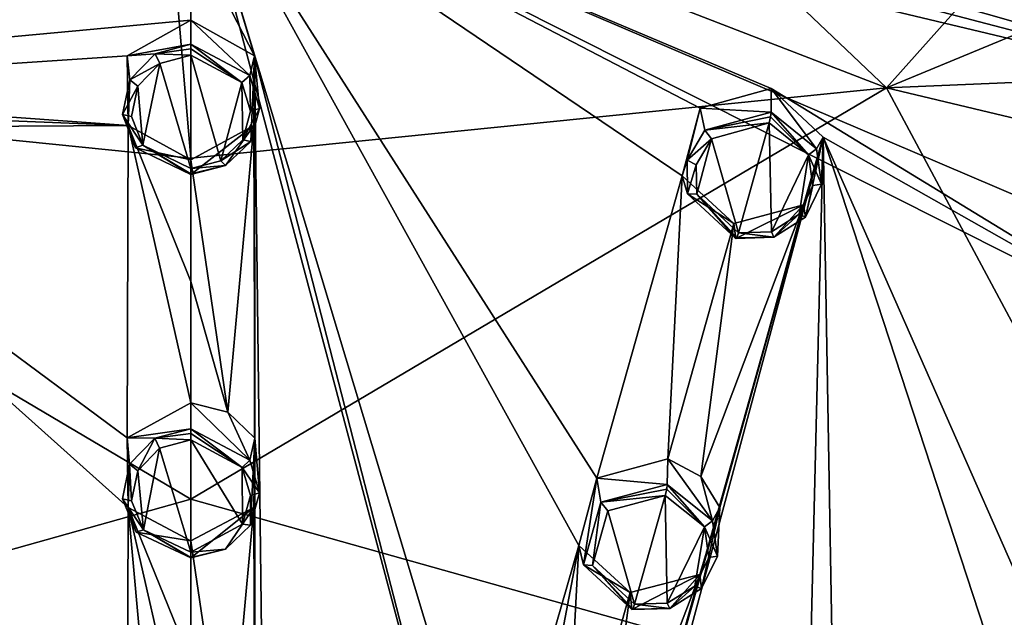
# Model space of a CAD drawing. Units: millimetres. Extents: x -52 to 189, y -452 to 452.
# Drawn here: x 37 to 59, y 239 to 252 of the extents above; entities that cross this region are included whole.
import ezdxf

# ---------------------------------------------------------------- set-up
doc = ezdxf.new("R2010")
doc.units = ezdxf.units.MM
doc.header["$LTSCALE"] = 46.353909
for name, color, linetype in [('1000', 7, 'CONTINUOUS'), ('1001', 7, 'CONTINUOUS'), ('1002', 7, 'CONTINUOUS'), ('1059', 7, 'CONTINUOUS'), ('1060', 7, 'CONTINUOUS'), ('1061', 7, 'CONTINUOUS'), ('1062', 7, 'CONTINUOUS'), ('1089', 7, 'CONTINUOUS'), ('1090', 7, 'CONTINUOUS'), ('1091', 7, 'CONTINUOUS'), ('1092', 7, 'CONTINUOUS'), ('293', 7, 'CONTINUOUS'), ('296', 7, 'CONTINUOUS'), ('314', 7, 'CONTINUOUS'), ('362', 7, 'CONTINUOUS'), ('371', 7, 'CONTINUOUS'), ('383', 7, 'CONTINUOUS'), ('507', 7, 'CONTINUOUS'), ('508', 7, 'CONTINUOUS'), ('716', 7, 'CONTINUOUS'), ('718', 7, 'CONTINUOUS'), ('734', 7, 'CONTINUOUS'), ('737', 7, 'CONTINUOUS'), ('968', 7, 'CONTINUOUS'), ('969', 7, 'CONTINUOUS'), ('970', 7, 'CONTINUOUS'), ('971', 7, 'CONTINUOUS'), ('972', 7, 'CONTINUOUS'), ('999', 7, 'CONTINUOUS')]:
    doc.layers.add(name, color=color, linetype=linetype)

msp = doc.modelspace()

# ---------------------------------------------------------------- linework, layer by layer
at = {"layer": '1000', "linetype": 'Continuous'}
for points in [[(41.558, 243.269, 133.17), (40.75, 243.476, 133.244), (42.043, 242.216, 133.991), (41.558, 243.269, 133.17)], [(40.75, 243.476, 133.244), (40.75, 242.908, 134.247), (42.043, 242.216, 133.991), (40.75, 243.476, 133.244)], [(42.147, 242.702, 132.967), (41.558, 243.269, 133.17), (42.043, 242.216, 133.991), (42.147, 242.702, 132.967)], [(42.253, 241.507, 133.728), (42.147, 242.702, 132.967), (42.043, 242.216, 133.991), (42.253, 241.507, 133.728)], [(42.124, 241.186, 132.424), (42.147, 242.702, 132.967), (42.055, 240.794, 133.463), (42.124, 241.186, 132.424)], [(42.055, 240.794, 133.463), (42.147, 242.702, 132.967), (42.253, 241.507, 133.728), (42.055, 240.794, 133.463)], [(40.75, 240.45, 132.161), (42.124, 241.186, 132.424), (40.75, 240.082, 133.199), (40.75, 240.45, 132.161)], [(40.75, 240.082, 133.199), (42.124, 241.186, 132.424), (41.504, 240.273, 133.27), (40.75, 240.082, 133.199)], [(41.504, 240.273, 133.27), (42.124, 241.186, 132.424), (42.055, 240.794, 133.463), (41.504, 240.273, 133.27)]]:
    msp.add_3dface(points, dxfattribs=at)
at = {"layer": '1001', "linetype": 'Continuous'}
for points in [[(51.195, 242.251, 132.62), (49.637, 241.826, 132.52), (51.182, 241.685, 133.624), (51.195, 242.251, 132.62)], [(49.637, 241.826, 132.52), (49.243, 240.351, 131.999), (49.346, 239.924, 133.022), (49.637, 241.826, 132.52)], [(49.728, 241.299, 133.526), (49.637, 241.826, 132.52), (49.346, 239.924, 133.022), (49.728, 241.299, 133.526)], [(51.182, 241.685, 133.624), (49.637, 241.826, 132.52), (49.728, 241.299, 133.526), (51.182, 241.685, 133.624)], [(49.243, 240.351, 131.999), (50.37, 239.322, 131.586), (49.346, 239.924, 133.022), (49.243, 240.351, 131.999)], [(49.346, 239.924, 133.022), (50.37, 239.322, 131.586), (50.407, 238.949, 132.622), (49.346, 239.924, 133.022)]]:
    msp.add_3dface(points, dxfattribs=at)
at = {"layer": '1002', "linetype": 'Continuous'}
for points in [[(51.195, 242.251, 132.62), (51.182, 241.685, 133.624), (52.174, 240.893, 133.295), (51.195, 242.251, 132.62)], [(51.919, 241.864, 132.454), (51.195, 242.251, 132.62), (52.174, 240.893, 133.295), (51.919, 241.864, 132.454)], [(52.333, 241.18, 132.191), (51.919, 241.864, 132.454), (52.174, 240.893, 133.295), (52.333, 241.18, 132.191)], [(51.897, 239.717, 131.676), (52.333, 241.18, 132.191), (51.931, 239.408, 132.745), (51.897, 239.717, 131.676)], [(51.931, 239.408, 132.745), (52.333, 241.18, 132.191), (52.28, 240.12, 133.002), (51.931, 239.408, 132.745)], [(52.28, 240.12, 133.002), (52.333, 241.18, 132.191), (52.174, 240.893, 133.295), (52.28, 240.12, 133.002)], [(50.37, 239.322, 131.586), (51.897, 239.717, 131.676), (50.407, 238.949, 132.622), (50.37, 239.322, 131.586)], [(50.407, 238.949, 132.622), (51.897, 239.717, 131.676), (51.236, 238.974, 132.605), (50.407, 238.949, 132.622)], [(51.236, 238.974, 132.605), (51.897, 239.717, 131.676), (51.931, 239.408, 132.745), (51.236, 238.974, 132.605)]]:
    msp.add_3dface(points, dxfattribs=at)
at = {"layer": '1059', "linetype": 'Continuous'}
for points in [[(41.867, 250.49, 136.983), (42.037, 250.64, 136.847), (40.75, 251.33, 137.079), (41.867, 250.49, 136.983)], [(41.867, 250.49, 136.983), (40.75, 251.33, 137.079), (40.75, 251.229, 137.173), (41.867, 250.49, 136.983)], [(40.75, 251.091, 137.179), (41.867, 250.49, 136.983), (40.75, 251.229, 137.173), (40.75, 251.091, 137.179)], [(41.867, 250.49, 136.983), (42.055, 249.864, 136.779), (42.037, 250.64, 136.847), (41.867, 250.49, 136.983)], [(42.055, 249.864, 136.779), (42.253, 249.923, 136.606), (42.037, 250.64, 136.847), (42.055, 249.864, 136.779)], [(42.055, 249.864, 136.779), (41.885, 249.235, 136.574), (42.253, 249.923, 136.606), (42.055, 249.864, 136.779)], [(41.885, 249.235, 136.574), (42.059, 249.2, 136.363), (42.253, 249.923, 136.606), (41.885, 249.235, 136.574)], [(41.885, 249.235, 136.574), (41.407, 248.773, 136.423), (42.059, 249.2, 136.363), (41.885, 249.235, 136.574)], [(41.407, 248.773, 136.423), (41.507, 248.67, 136.185), (42.059, 249.2, 136.363), (41.407, 248.773, 136.423)], [(41.407, 248.773, 136.423), (40.75, 248.604, 136.368), (41.507, 248.67, 136.185), (41.407, 248.773, 136.423)], [(41.507, 248.67, 136.185), (40.75, 248.604, 136.368), (40.75, 248.489, 136.27), (41.507, 248.67, 136.185)], [(40.75, 248.475, 136.12), (41.507, 248.67, 136.185), (40.75, 248.489, 136.27), (40.75, 248.475, 136.12)]]:
    msp.add_3dface(points, dxfattribs=at)
at = {"layer": '1060', "linetype": 'Continuous'}
for points in [[(40.75, 251.33, 137.079), (39.964, 251.12, 137.008), (40.75, 251.229, 137.173), (40.75, 251.33, 137.079)], [(39.964, 251.12, 137.008), (40.75, 251.091, 137.179), (40.75, 251.229, 137.173), (39.964, 251.12, 137.008)], [(40.067, 250.907, 137.119), (39.964, 251.12, 137.008), (39.41, 250.55, 136.817), (40.067, 250.907, 137.119)], [(40.067, 250.907, 137.119), (40.75, 251.091, 137.179), (39.964, 251.12, 137.008), (40.067, 250.907, 137.119)], [(39.586, 250.41, 136.957), (40.067, 250.907, 137.119), (39.41, 250.55, 136.817), (39.586, 250.41, 136.957)], [(39.586, 250.41, 136.957), (39.41, 250.55, 136.817), (39.252, 249.789, 136.561), (39.586, 250.41, 136.957)], [(39.45, 249.747, 136.741), (39.586, 250.41, 136.957), (39.252, 249.789, 136.561), (39.45, 249.747, 136.741)], [(39.697, 249.114, 136.534), (39.45, 249.747, 136.741), (39.252, 249.789, 136.561), (39.697, 249.114, 136.534)], [(39.697, 249.114, 136.534), (39.252, 249.789, 136.561), (39.537, 249.06, 136.316), (39.697, 249.114, 136.534)], [(40.75, 248.475, 136.12), (39.697, 249.114, 136.534), (39.537, 249.06, 136.316), (40.75, 248.475, 136.12)], [(40.75, 248.604, 136.368), (39.697, 249.114, 136.534), (40.75, 248.489, 136.27), (40.75, 248.604, 136.368)], [(39.697, 249.114, 136.534), (40.75, 248.475, 136.12), (40.75, 248.489, 136.27), (39.697, 249.114, 136.534)]]:
    msp.add_3dface(points, dxfattribs=at)
at = {"layer": '1061', "linetype": 'Continuous'}
for points in [[(53.413, 249.606, 136.422), (54.277, 248.907, 136.153), (53.444, 249.74, 136.414), (53.413, 249.606, 136.422)], [(54.277, 248.907, 136.153), (53.457, 249.84, 136.32), (53.444, 249.74, 136.414), (54.277, 248.907, 136.153)], [(54.277, 248.907, 136.153), (54.451, 249.039, 136.007), (53.457, 249.84, 136.32), (54.277, 248.907, 136.153)], [(54.277, 248.907, 136.153), (54.556, 248.262, 135.737), (54.451, 249.039, 136.007), (54.277, 248.907, 136.153)], [(54.277, 248.907, 136.153), (54.367, 248.231, 135.925), (54.556, 248.262, 135.737), (54.277, 248.907, 136.153)], [(54.367, 248.231, 135.925), (54.066, 247.604, 135.73), (54.209, 247.542, 135.505), (54.367, 248.231, 135.925)], [(54.367, 248.231, 135.925), (54.209, 247.542, 135.505), (54.556, 248.262, 135.737), (54.367, 248.231, 135.925)], [(54.066, 247.604, 135.73), (53.464, 247.221, 135.629), (53.514, 247.102, 135.382), (54.066, 247.604, 135.73)], [(54.066, 247.604, 135.73), (53.514, 247.102, 135.382), (54.209, 247.542, 135.505), (54.066, 247.604, 135.73)], [(52.686, 247.075, 135.406), (53.514, 247.102, 135.382), (52.706, 247.086, 135.555), (52.686, 247.075, 135.406)], [(53.514, 247.102, 135.382), (52.744, 247.197, 135.651), (52.706, 247.086, 135.555), (53.514, 247.102, 135.382)], [(53.464, 247.221, 135.629), (52.744, 247.197, 135.651), (53.514, 247.102, 135.382), (53.464, 247.221, 135.629)]]:
    msp.add_3dface(points, dxfattribs=at)
at = {"layer": '1062', "linetype": 'Continuous'}
for points in [[(53.457, 249.84, 136.32), (52.001, 249.444, 136.243), (53.444, 249.74, 136.414), (53.457, 249.84, 136.32)], [(52.001, 249.444, 136.243), (53.413, 249.606, 136.422), (53.444, 249.74, 136.414), (52.001, 249.444, 136.243)], [(52.149, 249.258, 136.36), (53.413, 249.606, 136.422), (52.001, 249.444, 136.243), (52.149, 249.258, 136.36)], [(52.149, 249.258, 136.36), (52.001, 249.444, 136.243), (51.616, 248.792, 136.036), (52.149, 249.258, 136.36)], [(51.815, 248.69, 136.186), (52.149, 249.258, 136.36), (51.616, 248.792, 136.036), (51.815, 248.69, 136.186)], [(51.815, 248.69, 136.186), (51.616, 248.792, 136.036), (51.626, 248.051, 135.782), (51.815, 248.69, 136.186)], [(51.825, 248.043, 135.971), (51.815, 248.69, 136.186), (51.626, 248.051, 135.782), (51.825, 248.043, 135.971)], [(52.686, 247.075, 135.406), (51.825, 248.043, 135.971), (51.626, 248.051, 135.782), (52.686, 247.075, 135.406)], [(52.744, 247.197, 135.651), (51.825, 248.043, 135.971), (52.706, 247.086, 135.555), (52.744, 247.197, 135.651)], [(51.825, 248.043, 135.971), (52.686, 247.075, 135.406), (52.706, 247.086, 135.555), (51.825, 248.043, 135.971)]]:
    msp.add_3dface(points, dxfattribs=at)
at = {"layer": '1089', "linetype": 'Continuous'}
for points in [[(40.75, 242.908, 134.247), (41.873, 242.061, 134.12), (42.043, 242.216, 133.991), (40.75, 242.908, 134.247)], [(41.873, 242.061, 134.12), (40.75, 242.908, 134.247), (40.75, 242.804, 134.336), (41.873, 242.061, 134.12)], [(40.75, 242.668, 134.337), (41.873, 242.061, 134.12), (40.75, 242.804, 134.336), (40.75, 242.668, 134.337)], [(41.873, 242.061, 134.12), (42.253, 241.507, 133.728), (42.043, 242.216, 133.991), (41.873, 242.061, 134.12)], [(41.873, 242.061, 134.12), (42.055, 241.442, 133.898), (42.253, 241.507, 133.728), (41.873, 242.061, 134.12)], [(42.055, 241.442, 133.898), (42.055, 240.794, 133.463), (42.253, 241.507, 133.728), (42.055, 241.442, 133.898)], [(42.055, 241.442, 133.898), (41.881, 240.82, 133.675), (42.055, 240.794, 133.463), (42.055, 241.442, 133.898)], [(41.881, 240.82, 133.675), (40.75, 240.203, 133.454), (41.504, 240.273, 133.27), (41.881, 240.82, 133.675)], [(41.881, 240.82, 133.675), (41.504, 240.273, 133.27), (42.055, 240.794, 133.463), (41.881, 240.82, 133.675)], [(41.504, 240.273, 133.27), (40.75, 240.203, 133.454), (40.75, 240.09, 133.351), (41.504, 240.273, 133.27)], [(40.75, 240.082, 133.199), (41.504, 240.273, 133.27), (40.75, 240.09, 133.351), (40.75, 240.082, 133.199)]]:
    msp.add_3dface(points, dxfattribs=at)
at = {"layer": '1090', "linetype": 'Continuous'}
for points in [[(40.75, 242.908, 134.247), (39.961, 242.698, 134.169), (40.75, 242.804, 134.336), (40.75, 242.908, 134.247)], [(39.961, 242.698, 134.169), (40.75, 242.668, 134.337), (40.75, 242.804, 134.336), (39.961, 242.698, 134.169)], [(39.584, 241.988, 134.094), (39.961, 242.698, 134.169), (39.406, 242.129, 133.958), (39.584, 241.988, 134.094)], [(39.584, 241.988, 134.094), (40.065, 242.484, 134.272), (39.961, 242.698, 134.169), (39.584, 241.988, 134.094)], [(40.065, 242.484, 134.272), (40.75, 242.668, 134.337), (39.961, 242.698, 134.169), (40.065, 242.484, 134.272)], [(39.451, 241.325, 133.856), (39.406, 242.129, 133.958), (39.253, 241.37, 133.677), (39.451, 241.325, 133.856)], [(39.451, 241.325, 133.856), (39.584, 241.988, 134.094), (39.406, 242.129, 133.958), (39.451, 241.325, 133.856)], [(39.708, 240.695, 133.63), (39.451, 241.325, 133.856), (39.253, 241.37, 133.677), (39.708, 240.695, 133.63)], [(39.708, 240.695, 133.63), (39.253, 241.37, 133.677), (39.548, 240.646, 133.409), (39.708, 240.695, 133.63)], [(39.708, 240.695, 133.63), (39.548, 240.646, 133.409), (40.75, 240.082, 133.199), (39.708, 240.695, 133.63)], [(40.75, 240.203, 133.454), (39.708, 240.695, 133.63), (40.75, 240.09, 133.351), (40.75, 240.203, 133.454)], [(39.708, 240.695, 133.63), (40.75, 240.082, 133.199), (40.75, 240.09, 133.351), (39.708, 240.695, 133.63)]]:
    msp.add_3dface(points, dxfattribs=at)
at = {"layer": '1091', "linetype": 'Continuous'}
for points in [[(51.137, 241.449, 133.717), (51.998, 240.758, 133.435), (51.168, 241.582, 133.713), (51.137, 241.449, 133.717)], [(51.998, 240.758, 133.435), (51.182, 241.685, 133.624), (51.168, 241.582, 133.713), (51.998, 240.758, 133.435)], [(51.182, 241.685, 133.624), (51.998, 240.758, 133.435), (52.174, 240.893, 133.295), (51.182, 241.685, 133.624)], [(51.998, 240.758, 133.435), (52.28, 240.12, 133.002), (52.174, 240.893, 133.295), (51.998, 240.758, 133.435)], [(51.998, 240.758, 133.435), (52.089, 240.084, 133.187), (52.28, 240.12, 133.002), (51.998, 240.758, 133.435)], [(52.089, 240.084, 133.187), (51.785, 239.462, 132.972), (51.931, 239.408, 132.745), (52.089, 240.084, 133.187)], [(52.089, 240.084, 133.187), (51.931, 239.408, 132.745), (52.28, 240.12, 133.002), (52.089, 240.084, 133.187)], [(51.785, 239.462, 132.972), (51.182, 239.085, 132.856), (51.236, 238.974, 132.605), (51.785, 239.462, 132.972)], [(51.785, 239.462, 132.972), (51.236, 238.974, 132.605), (51.931, 239.408, 132.745), (51.785, 239.462, 132.972)], [(50.407, 238.949, 132.622), (51.236, 238.974, 132.605), (50.427, 238.955, 132.773), (50.407, 238.949, 132.622)], [(51.236, 238.974, 132.605), (50.465, 239.063, 132.873), (50.427, 238.955, 132.773), (51.236, 238.974, 132.605)], [(51.182, 239.085, 132.856), (50.465, 239.063, 132.873), (51.236, 238.974, 132.605), (51.182, 239.085, 132.856)]]:
    msp.add_3dface(points, dxfattribs=at)
at = {"layer": '1092', "linetype": 'Continuous'}
for points in [[(51.182, 241.685, 133.624), (49.728, 241.299, 133.526), (51.168, 241.582, 133.713), (51.182, 241.685, 133.624)], [(49.728, 241.299, 133.526), (51.137, 241.449, 133.717), (51.168, 241.582, 133.713), (49.728, 241.299, 133.526)], [(49.544, 239.912, 133.214), (49.728, 241.299, 133.526), (49.346, 239.924, 133.022), (49.544, 239.912, 133.214)], [(49.544, 239.912, 133.214), (49.876, 241.112, 133.638), (49.728, 241.299, 133.526), (49.544, 239.912, 133.214)], [(49.876, 241.112, 133.638), (51.137, 241.449, 133.717), (49.728, 241.299, 133.526), (49.876, 241.112, 133.638)], [(49.544, 239.912, 133.214), (49.346, 239.924, 133.022), (50.407, 238.949, 132.622), (49.544, 239.912, 133.214)], [(50.465, 239.063, 132.873), (49.544, 239.912, 133.214), (50.427, 238.955, 132.773), (50.465, 239.063, 132.873)], [(49.544, 239.912, 133.214), (50.407, 238.949, 132.622), (50.427, 238.955, 132.773), (49.544, 239.912, 133.214)]]:
    msp.add_3dface(points, dxfattribs=at)
at = {"layer": '293', "linetype": 'Continuous'}
for points in [[(42.017, 263.651, 123.917), (55.98, 250.376, 114.545), (40.75, 256.265, 118.41), (42.017, 263.651, 123.917)], [(55.98, 250.376, 114.545), (42.017, 263.651, 123.917), (63.508, 258.804, 121.321), (55.98, 250.376, 114.545)], [(69.182, 255.839, 119.725), (55.98, 250.376, 114.545), (63.508, 258.804, 121.321), (69.182, 255.839, 119.725)], [(40.75, 256.265, 118.41), (55.98, 250.376, 114.545), (40.75, 248.831, 112.946), (40.75, 256.265, 118.41)], [(75.695, 251.205, 117.233), (55.98, 250.376, 114.545), (69.182, 255.839, 119.725), (75.695, 251.205, 117.233)], [(82.725, 243.991, 113.36), (55.98, 250.376, 114.545), (75.695, 251.205, 117.233), (82.725, 243.991, 113.36)], [(55.98, 250.376, 114.545), (64.363, 234.731, 103.942), (40.75, 241.366, 107.528), (55.98, 250.376, 114.545)], [(40.75, 248.831, 112.946), (55.98, 250.376, 114.545), (40.75, 241.366, 107.528), (40.75, 248.831, 112.946)], [(64.363, 234.731, 103.942), (55.98, 250.376, 114.545), (82.725, 243.991, 113.36), (64.363, 234.731, 103.942)], [(40.75, 241.366, 107.528), (64.363, 234.731, 103.942), (40.75, 233.868, 102.159), (40.75, 241.366, 107.528)]]:
    msp.add_3dface(points, dxfattribs=at)
at = {"layer": '296', "linetype": 'Continuous'}
for points in [[(54.967, 256.672, 135.496), (68.23, 251.781, 133.007), (54.988, 262.331, 124.62), (54.967, 256.672, 135.496)], [(54.988, 262.331, 124.62), (68.23, 251.781, 133.007), (68.288, 257.22, 122.522), (54.988, 262.331, 124.62)]]:
    msp.add_3dface(points, dxfattribs=at)
at = {"layer": '314', "linetype": 'Continuous'}
for points in [[(39.483, 263.651, 123.917), (40.75, 248.831, 112.946), (25.52, 250.376, 114.545), (39.483, 263.651, 123.917)], [(39.483, 263.651, 123.917), (25.52, 250.376, 114.545), (39.223, 263.644, 123.914), (39.483, 263.651, 123.917)], [(39.223, 263.644, 123.914), (25.52, 250.376, 114.545), (37.483, 263.567, 123.876), (39.223, 263.644, 123.914)], [(37.483, 263.567, 123.876), (25.52, 250.376, 114.545), (35.563, 263.428, 123.805), (37.483, 263.567, 123.876)], [(40.75, 256.265, 118.41), (40.75, 248.831, 112.946), (39.483, 263.651, 123.917), (40.75, 256.265, 118.41)], [(25.52, 250.376, 114.545), (40.75, 241.366, 107.528), (17.137, 234.731, 103.942), (25.52, 250.376, 114.545)], [(40.75, 248.831, 112.946), (40.75, 241.366, 107.528), (25.52, 250.376, 114.545), (40.75, 248.831, 112.946)], [(40.75, 241.366, 107.528), (40.75, 233.868, 102.159), (17.137, 234.731, 103.942), (40.75, 241.366, 107.528)]]:
    msp.add_3dface(points, dxfattribs=at)
at = {"layer": '362', "linetype": 'Continuous'}
for points in [[(67.497, 251.084, 133.852), (55.366, 255.854, 136.044), (54.809, 255.697, 136.202), (67.497, 251.084, 133.852)], [(68.732, 250.76, 133.449), (55.366, 255.854, 136.044), (67.497, 251.084, 133.852), (68.732, 250.76, 133.449)]]:
    msp.add_3dface(points, dxfattribs=at)
at = {"layer": '371', "linetype": 'Continuous'}
for points in [[(68.23, 251.781, 133.007), (54.967, 256.672, 135.496), (55.366, 255.854, 136.044), (68.23, 251.781, 133.007)], [(68.23, 251.781, 133.007), (55.366, 255.854, 136.044), (68.732, 250.76, 133.449), (68.23, 251.781, 133.007)]]:
    msp.add_3dface(points, dxfattribs=at)
at = {"layer": '383', "linetype": 'Continuous'}
for points in [[(67.497, 251.084, 133.852), (54.809, 255.697, 136.202), (56.24, 255.126, 135.977), (67.497, 251.084, 133.852)], [(70.408, 249.274, 132.995), (67.497, 251.084, 133.852), (56.24, 255.126, 135.977), (70.408, 249.274, 132.995)]]:
    msp.add_3dface(points, dxfattribs=at)
at = {"layer": '507', "linetype": 'Continuous'}
for points in [[(40.75, 255.729, 137.269), (14.202, 249.391, 134.04), (40.75, 253.788, 136.67), (40.75, 255.729, 137.269)], [(14.202, 249.391, 134.04), (40.75, 251.851, 136.057), (40.75, 253.788, 136.67), (14.202, 249.391, 134.04)], [(39.355, 251.074, 135.804), (40.75, 251.851, 136.057), (14.202, 249.391, 134.04), (39.355, 251.074, 135.804)], [(39.374, 249.545, 135.306), (39.355, 251.074, 135.804), (14.202, 249.391, 134.04), (39.374, 249.545, 135.306)], [(39.374, 249.545, 135.306), (14.202, 249.391, 134.04), (28.043, 250.361, 135.298), (39.374, 249.545, 135.306)], [(29.598, 249.931, 135.222), (39.374, 249.545, 135.306), (28.043, 250.361, 135.298), (29.598, 249.931, 135.222)], [(39.354, 242.705, 132.968), (39.374, 249.545, 135.306), (29.598, 249.931, 135.222), (39.354, 242.705, 132.968)], [(39.376, 241.186, 132.424), (39.354, 242.705, 132.968), (29.598, 249.931, 135.222), (39.376, 241.186, 132.424)], [(39.35, 234.399, 129.882), (39.376, 241.186, 132.424), (29.598, 249.931, 135.222), (39.35, 234.399, 129.882)], [(39.38, 232.896, 129.294), (39.35, 234.399, 129.882), (29.598, 249.931, 135.222), (39.38, 232.896, 129.294)], [(39.38, 232.896, 129.294), (29.598, 249.931, 135.222), (34.55, 233.099, 129.31), (39.38, 232.896, 129.294)], [(40.75, 243.476, 133.244), (39.374, 249.545, 135.306), (39.354, 242.705, 132.968), (40.75, 243.476, 133.244)], [(40.75, 248.798, 135.063), (39.374, 249.545, 135.306), (40.75, 246.133, 134.166), (40.75, 248.798, 135.063)], [(40.75, 246.133, 134.166), (39.374, 249.545, 135.306), (40.75, 243.476, 133.244), (40.75, 246.133, 134.166)], [(39.941, 234.965, 130.103), (39.376, 241.186, 132.424), (39.35, 234.399, 129.882), (39.941, 234.965, 130.103)], [(40.75, 240.45, 132.161), (39.376, 241.186, 132.424), (40.75, 237.805, 131.184), (40.75, 240.45, 132.161)], [(40.75, 237.805, 131.184), (39.376, 241.186, 132.424), (40.75, 235.17, 130.183), (40.75, 237.805, 131.184)], [(40.75, 235.17, 130.183), (39.376, 241.186, 132.424), (39.941, 234.965, 130.103), (40.75, 235.17, 130.183)]]:
    msp.add_3dface(points, dxfattribs=at)
at = {"layer": '508', "linetype": 'Continuous'}
for points in [[(40.75, 255.729, 137.269), (40.75, 253.788, 136.67), (42.144, 251.076, 135.805), (40.75, 255.729, 137.269)], [(40.75, 255.729, 137.269), (42.144, 251.076, 135.805), (46.967, 232.327, 129.004), (40.75, 255.729, 137.269)], [(67.298, 249.391, 134.04), (40.75, 255.729, 137.269), (63.685, 245.931, 133.184), (67.298, 249.391, 134.04)], [(53.457, 250.361, 135.298), (40.75, 255.729, 137.269), (51.9, 249.93, 135.221), (53.457, 250.361, 135.298)], [(40.75, 255.729, 137.269), (53.457, 250.361, 135.298), (62.907, 244.583, 132.778), (40.75, 255.729, 137.269)], [(51.9, 249.93, 135.221), (40.75, 255.729, 137.269), (51.507, 248.444, 134.745), (51.9, 249.93, 135.221)], [(51.507, 248.444, 134.745), (40.75, 255.729, 137.269), (49.637, 241.826, 132.52), (51.507, 248.444, 134.745)], [(63.685, 245.931, 133.184), (40.75, 255.729, 137.269), (62.907, 244.583, 132.778), (63.685, 245.931, 133.184)], [(49.637, 241.826, 132.52), (40.75, 255.729, 137.269), (49.243, 240.351, 131.999), (49.637, 241.826, 132.52)], [(49.243, 240.351, 131.999), (40.75, 255.729, 137.269), (47.354, 233.788, 129.571), (49.243, 240.351, 131.999)], [(47.354, 233.788, 129.571), (40.75, 255.729, 137.269), (46.967, 232.327, 129.004), (47.354, 233.788, 129.571)], [(40.75, 253.788, 136.67), (40.75, 251.851, 136.057), (42.144, 251.076, 135.805), (40.75, 253.788, 136.67)], [(42.144, 251.076, 135.805), (42.127, 249.545, 135.306), (42.147, 242.702, 132.967), (42.144, 251.076, 135.805)], [(42.351, 233.635, 129.583), (42.144, 251.076, 135.805), (42.149, 234.401, 129.883), (42.351, 233.635, 129.583)], [(42.144, 251.076, 135.805), (42.351, 233.635, 129.583), (46.967, 232.327, 129.004), (42.144, 251.076, 135.805)], [(42.149, 234.401, 129.883), (42.144, 251.076, 135.805), (42.147, 242.702, 132.967), (42.149, 234.401, 129.883)], [(53.457, 250.361, 135.298), (54.595, 249.289, 134.894), (62.907, 244.583, 132.778), (53.457, 250.361, 135.298)], [(42.127, 249.545, 135.306), (40.75, 248.798, 135.063), (41.558, 243.269, 133.17), (42.127, 249.545, 135.306)], [(42.147, 242.702, 132.967), (42.127, 249.545, 135.306), (41.558, 243.269, 133.17), (42.147, 242.702, 132.967)], [(50.043, 232.361, 128.933), (54.595, 249.289, 134.894), (50.058, 233.146, 129.243), (50.043, 232.361, 128.933)], [(54.595, 249.289, 134.894), (50.043, 232.361, 128.933), (54.131, 230.028, 127.833), (54.595, 249.289, 134.894)], [(54.595, 249.289, 134.894), (52.333, 241.18, 132.191), (50.058, 233.146, 129.243), (54.595, 249.289, 134.894)], [(54.595, 249.289, 134.894), (54.166, 247.81, 134.422), (52.333, 241.18, 132.191), (54.595, 249.289, 134.894)], [(54.908, 231.353, 128.33), (54.595, 249.289, 134.894), (54.131, 230.028, 127.833), (54.908, 231.353, 128.33)], [(62.907, 244.583, 132.778), (54.595, 249.289, 134.894), (59.313, 238.606, 130.88), (62.907, 244.583, 132.778)], [(59.313, 238.606, 130.88), (54.595, 249.289, 134.894), (58.531, 237.269, 130.428), (59.313, 238.606, 130.88)], [(58.531, 237.269, 130.428), (54.595, 249.289, 134.894), (54.908, 231.353, 128.33), (58.531, 237.269, 130.428)], [(40.75, 248.798, 135.063), (40.75, 246.133, 134.166), (41.558, 243.269, 133.17), (40.75, 248.798, 135.063)], [(51.195, 242.251, 132.62), (51.507, 248.444, 134.745), (49.637, 241.826, 132.52), (51.195, 242.251, 132.62)], [(52.636, 247.404, 134.353), (51.507, 248.444, 134.745), (51.195, 242.251, 132.62), (52.636, 247.404, 134.353)], [(54.166, 247.81, 134.422), (52.636, 247.404, 134.353), (51.919, 241.864, 132.454), (54.166, 247.81, 134.422)], [(52.333, 241.18, 132.191), (54.166, 247.81, 134.422), (51.919, 241.864, 132.454), (52.333, 241.18, 132.191)], [(52.636, 247.404, 134.353), (51.195, 242.251, 132.62), (51.919, 241.864, 132.454), (52.636, 247.404, 134.353)], [(40.75, 246.133, 134.166), (40.75, 243.476, 133.244), (41.558, 243.269, 133.17), (40.75, 246.133, 134.166)], [(54.269, 223.275, 124.986), (66.102, 244.691, 132.551), (57.101, 229.353, 127.401), (54.269, 223.275, 124.986)], [(66.102, 244.691, 132.551), (54.269, 223.275, 124.986), (60.383, 226.156, 125.86), (66.102, 244.691, 132.551)], [(57.101, 229.353, 127.401), (66.102, 244.691, 132.551), (57.333, 230.109, 127.696), (57.101, 229.353, 127.401)], [(66.102, 244.691, 132.551), (61.73, 237.36, 130.245), (57.333, 230.109, 127.696), (66.102, 244.691, 132.551)], [(42.124, 241.186, 132.424), (42.149, 234.401, 129.883), (42.147, 242.702, 132.967), (42.124, 241.186, 132.424)], [(40.75, 240.45, 132.161), (41.558, 234.965, 130.103), (42.124, 241.186, 132.424), (40.75, 240.45, 132.161)], [(41.558, 234.965, 130.103), (42.149, 234.401, 129.883), (42.124, 241.186, 132.424), (41.558, 234.965, 130.103)], [(52.333, 241.18, 132.191), (51.897, 239.717, 131.676), (50.058, 233.146, 129.243), (52.333, 241.18, 132.191)], [(40.75, 240.45, 132.161), (40.75, 237.805, 131.184), (41.558, 234.965, 130.103), (40.75, 240.45, 132.161)], [(48.08, 234.199, 129.713), (49.243, 240.351, 131.999), (47.354, 233.788, 129.571), (48.08, 234.199, 129.713)], [(48.92, 234.212, 129.695), (49.243, 240.351, 131.999), (48.08, 234.199, 129.713), (48.92, 234.212, 129.695)], [(50.37, 239.322, 131.586), (49.243, 240.351, 131.999), (48.92, 234.212, 129.695), (50.37, 239.322, 131.586)], [(51.897, 239.717, 131.676), (50.37, 239.322, 131.586), (49.643, 233.828, 129.524), (51.897, 239.717, 131.676)], [(50.058, 233.146, 129.243), (51.897, 239.717, 131.676), (49.643, 233.828, 129.524), (50.058, 233.146, 129.243)], [(49.643, 233.828, 129.524), (50.37, 239.322, 131.586), (48.92, 234.212, 129.695), (49.643, 233.828, 129.524)]]:
    msp.add_3dface(points, dxfattribs=at)
at = {"layer": '716', "linetype": 'Continuous'}
for points in [[(40.75, 256.335, 137.352), (67.298, 249.391, 134.04), (40.75, 256.96, 137.177), (40.75, 256.335, 137.352)], [(40.75, 256.96, 137.177), (67.298, 249.391, 134.04), (63.739, 252.395, 134.851), (40.75, 256.96, 137.177)], [(40.75, 255.729, 137.269), (67.298, 249.391, 134.04), (40.75, 256.335, 137.352), (40.75, 255.729, 137.269)]]:
    msp.add_3dface(points, dxfattribs=at)
at = {"layer": '718', "linetype": 'Continuous'}
msp.add_3dface([(14.202, 249.391, 134.04), (40.75, 255.729, 137.269), (18.342, 252.634, 134.973), (14.202, 249.391, 134.04)], dxfattribs=at)
at = {"layer": '734', "linetype": 'Continuous'}
msp.add_3dface([(54.805, 255.44, 136.176), (63.739, 252.395, 134.851), (67.929, 250.581, 133.7), (54.805, 255.44, 136.176)], dxfattribs=at)
at = {"layer": '737', "linetype": 'Continuous'}
for points in [[(56.24, 255.126, 135.977), (54.805, 255.44, 136.176), (67.929, 250.581, 133.7), (56.24, 255.126, 135.977)], [(70.408, 249.274, 132.995), (56.24, 255.126, 135.977), (67.929, 250.581, 133.7), (70.408, 249.274, 132.995)]]:
    msp.add_3dface(points, dxfattribs=at)
at = {"layer": '968', "linetype": 'Continuous'}
for points in [[(40.75, 248.604, 136.368), (40.75, 251.091, 137.179), (40.067, 250.907, 137.119), (40.75, 248.604, 136.368)], [(41.867, 250.49, 136.983), (40.75, 251.091, 137.179), (41.407, 248.773, 136.423), (41.867, 250.49, 136.983)], [(41.407, 248.773, 136.423), (40.75, 251.091, 137.179), (40.75, 248.604, 136.368), (41.407, 248.773, 136.423)], [(39.586, 250.41, 136.957), (39.697, 249.114, 136.534), (40.067, 250.907, 137.119), (39.586, 250.41, 136.957)], [(39.697, 249.114, 136.534), (40.75, 248.604, 136.368), (40.067, 250.907, 137.119), (39.697, 249.114, 136.534)], [(39.45, 249.747, 136.741), (39.697, 249.114, 136.534), (39.586, 250.41, 136.957), (39.45, 249.747, 136.741)], [(41.885, 249.235, 136.574), (41.867, 250.49, 136.983), (41.407, 248.773, 136.423), (41.885, 249.235, 136.574)], [(42.055, 249.864, 136.779), (41.867, 250.49, 136.983), (41.885, 249.235, 136.574), (42.055, 249.864, 136.779)], [(52.744, 247.197, 135.651), (53.413, 249.606, 136.422), (52.149, 249.258, 136.36), (52.744, 247.197, 135.651)], [(53.464, 247.221, 135.629), (53.413, 249.606, 136.422), (52.744, 247.197, 135.651), (53.464, 247.221, 135.629)], [(54.277, 248.907, 136.153), (53.413, 249.606, 136.422), (53.464, 247.221, 135.629), (54.277, 248.907, 136.153)], [(51.815, 248.69, 136.186), (51.825, 248.043, 135.971), (52.149, 249.258, 136.36), (51.815, 248.69, 136.186)], [(51.825, 248.043, 135.971), (52.744, 247.197, 135.651), (52.149, 249.258, 136.36), (51.825, 248.043, 135.971)], [(54.066, 247.604, 135.73), (54.277, 248.907, 136.153), (53.464, 247.221, 135.629), (54.066, 247.604, 135.73)], [(54.367, 248.231, 135.925), (54.277, 248.907, 136.153), (54.066, 247.604, 135.73), (54.367, 248.231, 135.925)], [(40.75, 240.203, 133.454), (40.75, 242.668, 134.337), (40.065, 242.484, 134.272), (40.75, 240.203, 133.454)], [(41.873, 242.061, 134.12), (40.75, 242.668, 134.337), (41.881, 240.82, 133.675), (41.873, 242.061, 134.12)], [(41.881, 240.82, 133.675), (40.75, 242.668, 134.337), (40.75, 240.203, 133.454), (41.881, 240.82, 133.675)], [(39.584, 241.988, 134.094), (39.708, 240.695, 133.63), (40.065, 242.484, 134.272), (39.584, 241.988, 134.094)], [(39.708, 240.695, 133.63), (40.75, 240.203, 133.454), (40.065, 242.484, 134.272), (39.708, 240.695, 133.63)], [(39.451, 241.325, 133.856), (39.708, 240.695, 133.63), (39.584, 241.988, 134.094), (39.451, 241.325, 133.856)], [(42.055, 241.442, 133.898), (41.873, 242.061, 134.12), (41.881, 240.82, 133.675), (42.055, 241.442, 133.898)], [(50.465, 239.063, 132.873), (51.137, 241.449, 133.717), (49.876, 241.112, 133.638), (50.465, 239.063, 132.873)], [(51.182, 239.085, 132.856), (51.137, 241.449, 133.717), (50.465, 239.063, 132.873), (51.182, 239.085, 132.856)], [(51.998, 240.758, 133.435), (51.137, 241.449, 133.717), (51.182, 239.085, 132.856), (51.998, 240.758, 133.435)], [(49.544, 239.912, 133.214), (50.465, 239.063, 132.873), (49.876, 241.112, 133.638), (49.544, 239.912, 133.214)], [(51.785, 239.462, 132.972), (51.998, 240.758, 133.435), (51.182, 239.085, 132.856), (51.785, 239.462, 132.972)], [(52.089, 240.084, 133.187), (51.998, 240.758, 133.435), (51.785, 239.462, 132.972), (52.089, 240.084, 133.187)]]:
    msp.add_3dface(points, dxfattribs=at)
at = {"layer": '969', "linetype": 'Continuous'}
for points in [[(42.144, 251.076, 135.805), (40.75, 251.851, 136.057), (42.037, 250.64, 136.847), (42.144, 251.076, 135.805)], [(42.037, 250.64, 136.847), (40.75, 251.851, 136.057), (40.75, 251.33, 137.079), (42.037, 250.64, 136.847)], [(42.253, 249.923, 136.606), (42.144, 251.076, 135.805), (42.037, 250.64, 136.847), (42.253, 249.923, 136.606)], [(42.127, 249.545, 135.306), (42.144, 251.076, 135.805), (42.059, 249.2, 136.363), (42.127, 249.545, 135.306)], [(42.059, 249.2, 136.363), (42.144, 251.076, 135.805), (42.253, 249.923, 136.606), (42.059, 249.2, 136.363)], [(40.75, 248.798, 135.063), (42.127, 249.545, 135.306), (40.75, 248.475, 136.12), (40.75, 248.798, 135.063)], [(40.75, 248.475, 136.12), (42.127, 249.545, 135.306), (41.507, 248.67, 136.185), (40.75, 248.475, 136.12)], [(41.507, 248.67, 136.185), (42.127, 249.545, 135.306), (42.059, 249.2, 136.363), (41.507, 248.67, 136.185)]]:
    msp.add_3dface(points, dxfattribs=at)
at = {"layer": '970', "linetype": 'Continuous'}
for points in [[(40.75, 251.851, 136.057), (39.355, 251.074, 135.804), (40.75, 251.33, 137.079), (40.75, 251.851, 136.057)], [(40.75, 251.33, 137.079), (39.355, 251.074, 135.804), (39.964, 251.12, 137.008), (40.75, 251.33, 137.079)], [(39.964, 251.12, 137.008), (39.355, 251.074, 135.804), (39.41, 250.55, 136.817), (39.964, 251.12, 137.008)], [(39.355, 251.074, 135.804), (39.374, 249.545, 135.306), (39.41, 250.55, 136.817), (39.355, 251.074, 135.804)], [(39.41, 250.55, 136.817), (39.374, 249.545, 135.306), (39.252, 249.789, 136.561), (39.41, 250.55, 136.817)], [(39.252, 249.789, 136.561), (39.374, 249.545, 135.306), (39.537, 249.06, 136.316), (39.252, 249.789, 136.561)], [(39.374, 249.545, 135.306), (40.75, 248.798, 135.063), (39.537, 249.06, 136.316), (39.374, 249.545, 135.306)], [(40.75, 248.798, 135.063), (40.75, 248.475, 136.12), (39.537, 249.06, 136.316), (40.75, 248.798, 135.063)]]:
    msp.add_3dface(points, dxfattribs=at)
at = {"layer": '971', "linetype": 'Continuous'}
for points in [[(54.595, 249.289, 134.894), (53.457, 250.361, 135.298), (54.451, 249.039, 136.007), (54.595, 249.289, 134.894)], [(54.451, 249.039, 136.007), (53.457, 250.361, 135.298), (53.457, 249.84, 136.32), (54.451, 249.039, 136.007)], [(54.166, 247.81, 134.422), (54.595, 249.289, 134.894), (54.209, 247.542, 135.505), (54.166, 247.81, 134.422)], [(54.209, 247.542, 135.505), (54.595, 249.289, 134.894), (54.556, 248.262, 135.737), (54.209, 247.542, 135.505)], [(54.556, 248.262, 135.737), (54.595, 249.289, 134.894), (54.451, 249.039, 136.007), (54.556, 248.262, 135.737)], [(52.636, 247.404, 134.353), (54.166, 247.81, 134.422), (52.686, 247.075, 135.406), (52.636, 247.404, 134.353)], [(52.686, 247.075, 135.406), (54.166, 247.81, 134.422), (53.514, 247.102, 135.382), (52.686, 247.075, 135.406)], [(53.514, 247.102, 135.382), (54.166, 247.81, 134.422), (54.209, 247.542, 135.505), (53.514, 247.102, 135.382)]]:
    msp.add_3dface(points, dxfattribs=at)
at = {"layer": '972', "linetype": 'Continuous'}
for points in [[(53.457, 250.361, 135.298), (51.9, 249.93, 135.221), (53.457, 249.84, 136.32), (53.457, 250.361, 135.298)], [(51.9, 249.93, 135.221), (51.507, 248.444, 134.745), (51.616, 248.792, 136.036), (51.9, 249.93, 135.221)], [(52.001, 249.444, 136.243), (51.9, 249.93, 135.221), (51.616, 248.792, 136.036), (52.001, 249.444, 136.243)], [(53.457, 249.84, 136.32), (51.9, 249.93, 135.221), (52.001, 249.444, 136.243), (53.457, 249.84, 136.32)], [(51.616, 248.792, 136.036), (51.507, 248.444, 134.745), (51.626, 248.051, 135.782), (51.616, 248.792, 136.036)], [(51.507, 248.444, 134.745), (52.636, 247.404, 134.353), (51.626, 248.051, 135.782), (51.507, 248.444, 134.745)], [(52.636, 247.404, 134.353), (52.686, 247.075, 135.406), (51.626, 248.051, 135.782), (52.636, 247.404, 134.353)]]:
    msp.add_3dface(points, dxfattribs=at)
at = {"layer": '999', "linetype": 'Continuous'}
for points in [[(40.75, 243.476, 133.244), (39.354, 242.705, 132.968), (40.75, 242.908, 134.247), (40.75, 243.476, 133.244)], [(40.75, 242.908, 134.247), (39.354, 242.705, 132.968), (39.961, 242.698, 134.169), (40.75, 242.908, 134.247)], [(39.354, 242.705, 132.968), (39.376, 241.186, 132.424), (39.406, 242.129, 133.958), (39.354, 242.705, 132.968)], [(39.961, 242.698, 134.169), (39.354, 242.705, 132.968), (39.406, 242.129, 133.958), (39.961, 242.698, 134.169)], [(39.406, 242.129, 133.958), (39.376, 241.186, 132.424), (39.253, 241.37, 133.677), (39.406, 242.129, 133.958)], [(39.253, 241.37, 133.677), (39.376, 241.186, 132.424), (39.548, 240.646, 133.409), (39.253, 241.37, 133.677)], [(39.376, 241.186, 132.424), (40.75, 240.45, 132.161), (39.548, 240.646, 133.409), (39.376, 241.186, 132.424)], [(39.548, 240.646, 133.409), (40.75, 240.45, 132.161), (40.75, 240.082, 133.199), (39.548, 240.646, 133.409)]]:
    msp.add_3dface(points, dxfattribs=at)

doc.saveas('drawing.dxf')
